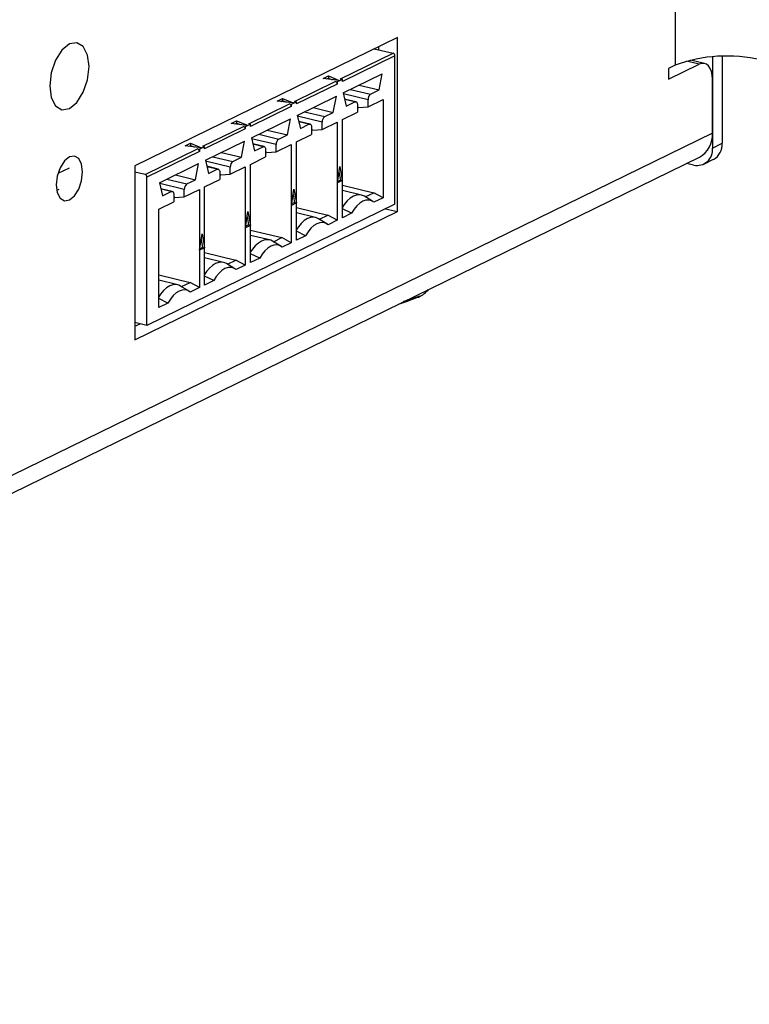
# Model space of a CAD drawing. Extents: x 1 to 595, y 1 to 421.
# Drawn here: x 523 to 555, y 293 to 336 of the extents above; entities that cross this region are included whole.
import ezdxf

# ---------------------------------------------------------------- set-up
doc = ezdxf.new("R2010")
doc.units = 0
doc.layers.get('0').update_dxf_attribs({"linetype": 'CONTINUOUS'})

msp = doc.modelspace()

# ---------------------------------------------------------------- linework, layer by layer
at = {"color": 8, "linetype": 'CONTINUOUS'}
for p, q in [((551.493, 345.456), (551.493, 334.429)), ((536.875, 333.833), (539.169, 334.954)), ((539.251, 334.841), (536.956, 333.72)), ((552.554, 334.477), (551.989, 334.613)), ((534.867, 332.853), (536.645, 333.721)), ((536.727, 333.608), (534.949, 332.739)), ((536.818, 333.763), (536.818, 333.768)), ((538.075, 332.922), (537, 333.18)), ((537.312, 333.377), (538.19, 333.166)), ((532.859, 331.872), (534.638, 332.741)), ((534.719, 332.627), (532.941, 331.759)), ((534.81, 332.783), (534.81, 332.787)), ((537.501, 332.83), (537.057, 332.936)), ((536.067, 331.942), (534.993, 332.199)), ((535.304, 332.396), (536.182, 332.186)), ((530.852, 330.892), (532.63, 331.76)), ((532.803, 331.802), (532.803, 331.806)), ((535.494, 331.85), (535.05, 331.956)), ((553.127, 331.469), (477.186, 294.375)), ((532.712, 331.647), (530.934, 330.778)), ((533.297, 331.415), (534.175, 331.205)), ((534.06, 330.961), (532.985, 331.219)), ((533.486, 330.869), (533.042, 330.975)), ((553.127, 330.811), (553.557, 331.021)), ((528.328, 329.659), (530.623, 330.78)), ((530.704, 330.666), (528.41, 329.545)), ((530.795, 330.821), (530.795, 330.826)), ((532.052, 329.981), (530.978, 330.238)), ((531.289, 330.435), (532.167, 330.225)), ((525.008, 329.938), (524.521, 329.701)), ((531.479, 329.888), (531.035, 329.995)), ((530.045, 329), (528.97, 329.257)), ((529.282, 329.454), (530.16, 329.244)), ((524.469, 328.967), (524.57, 329.016)), ((529.471, 328.908), (529.027, 329.014))]:
    msp.add_line(p, q, dxfattribs=at)
at = {"color": 7, "linetype": 'CONTINUOUS'}
for p, q in [((539.361, 335.645), (527.89, 330.042)), ((539.361, 328.034), (539.361, 335.645)), ((538.542, 335.104), (538.542, 335.245)), ((538.349, 335.15), (539.169, 334.954)), ((539.251, 328.357), (539.251, 334.841)), ((553.127, 334.801), (553.127, 330.811)), ((553.557, 334.821), (553.557, 331.021)), ((551.206, 333.819), (552.554, 334.477)), ((551.493, 334.429), (551.206, 334.289)), ((552.787, 334.51), (552.167, 334.658)), ((536.112, 333.849), (536.343, 333.961)), ((536.343, 333.961), (536.818, 333.768)), ((536.343, 333.961), (536.343, 333.867)), ((536.991, 333.22), (538.7, 334.055)), ((538.565, 333.35), (538.7, 334.055)), ((551.206, 334.289), (551.206, 333.819)), ((536.807, 333.762), (536.112, 333.849)), ((536.265, 333.83), (536.343, 333.867)), ((536.343, 333.867), (536.51, 333.799)), ((536.645, 333.721), (536.727, 333.702)), ((536.956, 333.814), (536.727, 333.702)), ((536.727, 333.702), (536.727, 333.608)), ((536.956, 333.814), (536.875, 333.833)), ((536.956, 333.72), (536.956, 333.814)), ((537.688, 333.56), (538.565, 333.35)), ((553.127, 331.469), (553.127, 333.818)), ((534.983, 332.239), (536.693, 333.074)), ((536.558, 332.369), (536.693, 333.074)), ((536.991, 333.22), (537.126, 332.647)), ((538.19, 333.166), (538.565, 333.35)), ((534.105, 332.868), (534.335, 332.981)), ((534.799, 332.782), (534.105, 332.868)), ((534.258, 332.849), (534.335, 332.887)), ((534.335, 332.981), (534.81, 332.787)), ((534.335, 332.981), (534.335, 332.887)), ((534.335, 332.887), (534.502, 332.819)), ((534.638, 332.741), (534.719, 332.721)), ((534.949, 332.833), (534.719, 332.721)), ((534.719, 332.721), (534.719, 332.627)), ((534.949, 332.833), (534.867, 332.853)), ((534.949, 332.739), (534.949, 332.833)), ((537.548, 332.837), (537.053, 332.955)), ((537.126, 332.647), (537.501, 332.83)), ((537.616, 332.698), (537.616, 332.383)), ((538.075, 332.607), (538.735, 332.929)), ((538.075, 332.607), (538.075, 332.922)), ((538.735, 332.929), (538.735, 328.636)), ((534.983, 332.239), (535.118, 331.666)), ((535.68, 332.58), (536.558, 332.369)), ((536.182, 332.186), (536.558, 332.369)), ((536.956, 332.06), (537.616, 332.383)), ((537.665, 332.579), (537.616, 332.591)), ((537.665, 332.579), (538.075, 332.607)), ((532.097, 331.887), (532.328, 332)), ((532.792, 331.801), (532.097, 331.887)), ((532.25, 331.868), (532.328, 331.906)), ((532.328, 332), (532.803, 331.806)), ((532.328, 332), (532.328, 331.906)), ((532.328, 331.906), (532.495, 331.838)), ((532.63, 331.76), (532.712, 331.741)), ((532.941, 331.853), (532.712, 331.741)), ((532.941, 331.853), (532.859, 331.872)), ((532.941, 331.759), (532.941, 331.853)), ((532.976, 331.259), (534.685, 332.094)), ((534.55, 331.389), (534.685, 332.094)), ((535.54, 331.856), (535.046, 331.975)), ((535.118, 331.666), (535.494, 331.85)), ((536.067, 331.626), (536.727, 331.948)), ((536.067, 331.626), (536.067, 331.942)), ((536.727, 331.948), (536.727, 327.656)), ((536.956, 327.768), (536.956, 332.06)), ((532.712, 331.741), (532.712, 331.647)), ((533.672, 331.599), (534.55, 331.389)), ((534.175, 331.205), (534.55, 331.389)), ((534.949, 331.08), (535.609, 331.402)), ((535.609, 331.718), (535.609, 331.402)), ((535.658, 331.598), (535.609, 331.61)), ((535.658, 331.598), (536.067, 331.626)), ((530.09, 330.907), (530.32, 331.019)), ((530.784, 330.82), (530.09, 330.907)), ((530.243, 330.888), (530.32, 330.926)), ((530.32, 331.019), (530.795, 330.826)), ((530.32, 331.019), (530.32, 330.926)), ((530.32, 330.926), (530.487, 330.857)), ((530.934, 330.872), (530.852, 330.892)), ((530.968, 330.278), (532.678, 331.113)), ((532.543, 330.408), (532.678, 331.113)), ((532.976, 331.259), (533.111, 330.686)), ((533.533, 330.876), (533.038, 330.994)), ((534.06, 330.645), (534.719, 330.968)), ((534.06, 330.645), (534.06, 330.961)), ((534.719, 330.968), (534.719, 326.675)), ((534.949, 326.787), (534.949, 331.08)), ((530.623, 330.78), (530.704, 330.76)), ((530.934, 330.872), (530.704, 330.76)), ((530.704, 330.76), (530.704, 330.666)), ((530.934, 330.778), (530.934, 330.872)), ((531.665, 330.618), (532.543, 330.408)), ((533.111, 330.686), (533.486, 330.869)), ((533.601, 330.737), (533.601, 330.421)), ((533.65, 330.618), (533.601, 330.629)), ((533.65, 330.618), (534.06, 330.645)), ((476.762, 293.393), (552.557, 330.415)), ((527.89, 330.042), (527.89, 322.43)), ((528.961, 329.298), (530.67, 330.132)), ((530.535, 329.428), (530.67, 330.132)), ((530.968, 330.278), (531.103, 329.705)), ((532.167, 330.225), (532.543, 330.408)), ((532.941, 330.099), (533.601, 330.421)), ((532.941, 325.807), (532.941, 330.099)), ((552.308, 330.067), (551.997, 330.142)), ((552.747, 330.108), (553.177, 330.319)), ((528.328, 329.659), (527.89, 329.764)), ((529.657, 329.638), (530.535, 329.428)), ((531.525, 329.895), (531.031, 330.014)), ((531.103, 329.705), (531.479, 329.888)), ((531.593, 329.757), (531.593, 329.441)), ((531.643, 329.637), (531.593, 329.649)), ((531.643, 329.637), (532.052, 329.665)), ((532.052, 329.665), (532.712, 329.987)), ((532.052, 329.665), (532.052, 329.981)), ((532.712, 329.987), (532.712, 325.695)), ((536.734, 329.289), (536.842, 329.999)), ((536.806, 329.761), (536.867, 329.413)), ((536.842, 329.999), (536.949, 329.394)), ((528.41, 323.061), (528.41, 329.545)), ((528.961, 329.298), (529.096, 328.724)), ((530.16, 329.244), (530.535, 329.428)), ((530.934, 329.119), (531.593, 329.441)), ((536.949, 329.394), (536.734, 329.289)), ((536.867, 329.413), (536.744, 329.353)), ((536.867, 329.413), (536.949, 329.394)), ((536.956, 329.188), (538.325, 328.86)), ((529.518, 328.914), (529.023, 329.033)), ((529.096, 328.724), (529.471, 328.908)), ((529.586, 328.776), (529.586, 328.46)), ((530.045, 328.684), (530.704, 329.007)), ((530.045, 328.684), (530.045, 329)), ((530.704, 329.007), (530.704, 324.714)), ((530.934, 324.826), (530.934, 329.119)), ((534.727, 328.308), (534.834, 329.018)), ((534.798, 328.78), (534.86, 328.433)), ((534.834, 329.018), (534.942, 328.413)), ((537.785, 328.757), (536.956, 328.956)), ((537.954, 328.679), (538.325, 328.86)), ((538.735, 328.636), (538.325, 328.86)), ((539.251, 328.357), (528.41, 323.061)), ((528.926, 328.138), (529.586, 328.46)), ((529.635, 328.657), (529.586, 328.668)), ((529.635, 328.657), (530.045, 328.684)), ((534.942, 328.413), (534.727, 328.308)), ((534.86, 328.433), (534.736, 328.373)), ((534.86, 328.433), (534.942, 328.413)), ((538.282, 328.48), (537.915, 328.703)), ((538.735, 328.636), (538.335, 328.441)), ((527.89, 322.43), (539.361, 328.034)), ((528.926, 323.846), (528.926, 328.138)), ((532.719, 327.328), (532.827, 328.038)), ((532.827, 328.038), (532.934, 327.433)), ((534.949, 328.208), (536.317, 327.88)), ((535.778, 327.777), (534.949, 327.975)), ((535.947, 327.699), (536.317, 327.88)), ((536.727, 327.656), (536.317, 327.88)), ((537.356, 327.963), (536.956, 328.156)), ((537.356, 327.963), (536.956, 327.768)), ((538.843, 328.158), (539.361, 328.034)), ((532.852, 327.452), (532.729, 327.392)), ((532.791, 327.8), (532.852, 327.452)), ((532.852, 327.452), (532.934, 327.433)), ((536.274, 327.499), (535.907, 327.723)), ((536.727, 327.656), (536.328, 327.461)), ((530.712, 326.347), (530.819, 327.057)), ((530.819, 327.057), (530.927, 326.452)), ((532.934, 327.433), (532.719, 327.328)), ((532.941, 327.227), (534.31, 326.899)), ((535.348, 326.982), (534.949, 327.176)), ((530.783, 326.819), (530.845, 326.472)), ((533.77, 326.796), (532.941, 326.995)), ((534.267, 326.519), (533.9, 326.742)), ((533.939, 326.718), (534.31, 326.899)), ((534.719, 326.675), (534.31, 326.899)), ((534.719, 326.675), (534.32, 326.48)), ((535.348, 326.982), (534.949, 326.787)), ((530.927, 326.452), (530.712, 326.347)), ((530.845, 326.472), (530.721, 326.411)), ((530.845, 326.472), (530.927, 326.452)), ((530.934, 326.246), (532.302, 325.919)), ((533.341, 326.002), (532.941, 326.195)), ((531.763, 325.815), (530.934, 326.014)), ((532.259, 325.538), (531.892, 325.762)), ((531.932, 325.738), (532.302, 325.919)), ((532.712, 325.695), (532.302, 325.919)), ((533.341, 326.002), (532.941, 325.807)), ((532.712, 325.695), (532.313, 325.5)), ((528.926, 325.266), (530.295, 324.938)), ((529.755, 324.835), (528.926, 325.033)), ((529.924, 324.757), (530.295, 324.938)), ((530.704, 324.714), (530.295, 324.938)), ((531.333, 325.021), (530.934, 325.214)), ((531.333, 325.021), (530.934, 324.826)), ((530.252, 324.557), (529.885, 324.781)), ((530.704, 324.714), (530.305, 324.519)), ((529.325, 324.04), (528.926, 324.234)), ((529.325, 324.04), (528.926, 323.846)), ((528.41, 323.061), (527.89, 323.186)), ((527.89, 323.027), (528.109, 323.134))]:
    msp.add_line(p, q, dxfattribs=at)
at = {"color": 7, "linetype": 'CONTINUOUS', "flags": 128}
for points in [[(525.022, 335.36), (524.693, 335.092), (524.414, 334.65), (524.227, 334.101), (524.162, 333.53), (524.227, 333.022), (524.414, 332.656), (524.693, 332.487), (525.022, 332.541), (525.351, 332.809), (525.63, 333.251), (525.817, 333.799), (525.882, 334.37), (525.817, 334.878), (525.63, 335.244), (525.351, 335.413), (525.022, 335.36)], [(553.127, 333.818), (553.116, 333.996), (553.084, 334.156), (553.031, 334.293), (552.959, 334.4), (552.872, 334.475), (552.773, 334.513), (552.666, 334.514), (552.554, 334.477)], [(536.818, 333.768), (536.819, 333.767), (536.82, 333.766), (536.82, 333.764), (536.818, 333.763), (536.816, 333.763), (536.813, 333.762), (536.81, 333.762), (536.807, 333.762)], [(534.81, 332.787), (534.812, 332.786), (534.813, 332.785), (534.812, 332.784), (534.811, 332.783), (534.808, 332.782), (534.806, 332.782), (534.802, 332.781), (534.799, 332.782)], [(537.501, 332.83), (537.524, 332.838), (537.545, 332.837), (537.565, 332.83), (537.582, 332.815), (537.597, 332.793), (537.607, 332.766), (537.614, 332.734), (537.616, 332.698)], [(532.803, 331.806), (532.804, 331.805), (532.805, 331.804), (532.805, 331.803), (532.803, 331.802), (532.801, 331.801), (532.798, 331.801), (532.795, 331.801), (532.792, 331.801)], [(535.494, 331.85), (535.516, 331.857), (535.538, 331.857), (535.558, 331.849), (535.575, 331.834), (535.589, 331.813), (535.6, 331.785), (535.606, 331.753), (535.609, 331.718)], [(525.022, 330.426), (524.803, 330.248), (524.616, 329.953), (524.492, 329.587), (524.448, 329.206), (524.492, 328.868), (524.616, 328.624), (524.803, 328.511), (525.022, 328.547), (525.242, 328.726), (525.428, 329.02), (525.552, 329.386), (525.596, 329.767), (525.552, 330.105), (525.428, 330.349), (525.242, 330.462), (525.022, 330.426)], [(530.795, 330.826), (530.797, 330.825), (530.798, 330.824), (530.797, 330.823), (530.796, 330.822), (530.793, 330.821), (530.791, 330.82), (530.787, 330.82), (530.784, 330.82)], [(533.486, 330.869), (533.509, 330.876), (533.53, 330.876), (533.55, 330.868), (533.567, 330.854), (533.582, 330.832), (533.592, 330.805), (533.599, 330.773), (533.601, 330.737)], [(531.479, 329.888), (531.501, 329.896), (531.523, 329.896), (531.543, 329.888), (531.56, 329.873), (531.574, 329.852), (531.585, 329.824), (531.591, 329.792), (531.593, 329.757)], [(529.471, 328.908), (529.494, 328.915), (529.515, 328.915), (529.535, 328.907), (529.552, 328.892), (529.567, 328.871), (529.577, 328.844), (529.584, 328.812), (529.586, 328.776)], [(537.915, 328.703), (537.835, 328.742), (537.708, 328.769), (537.574, 328.757), (537.436, 328.708), (537.298, 328.622), (537.164, 328.503), (537.037, 328.352), (536.956, 328.235)], [(538.335, 328.441), (538.226, 328.508), (538.105, 328.538), (537.977, 328.53), (537.845, 328.484), (537.714, 328.401), (537.586, 328.285), (537.465, 328.137), (537.356, 327.963)], [(535.907, 327.723), (535.828, 327.761), (535.7, 327.788), (535.566, 327.777), (535.428, 327.727), (535.291, 327.642), (535.156, 327.522), (535.029, 327.371), (534.949, 327.254)], [(536.328, 327.461), (536.218, 327.528), (536.098, 327.558), (535.97, 327.55), (535.838, 327.503), (535.706, 327.421), (535.578, 327.304), (535.458, 327.156), (535.348, 326.982)], [(533.9, 326.742), (533.82, 326.781), (533.693, 326.807), (533.559, 326.796), (533.421, 326.747), (533.283, 326.661), (533.149, 326.542), (533.022, 326.391), (532.941, 326.273)], [(534.32, 326.48), (534.211, 326.547), (534.09, 326.577), (533.962, 326.569), (533.83, 326.523), (533.699, 326.44), (533.571, 326.324), (533.45, 326.176), (533.341, 326.002)], [(531.892, 325.762), (531.813, 325.8), (531.685, 325.827), (531.551, 325.815), (531.413, 325.766), (531.276, 325.681), (531.141, 325.561), (531.014, 325.41), (530.934, 325.293)], [(532.313, 325.5), (532.203, 325.567), (532.083, 325.597), (531.955, 325.588), (531.823, 325.542), (531.691, 325.46), (531.563, 325.343), (531.443, 325.195), (531.333, 325.021)], [(529.885, 324.781), (529.805, 324.82), (529.678, 324.846), (529.544, 324.835), (529.406, 324.786), (529.268, 324.7), (529.134, 324.58), (529.007, 324.43), (528.926, 324.312)], [(530.305, 324.519), (530.196, 324.586), (530.075, 324.616), (529.947, 324.608), (529.815, 324.562), (529.684, 324.479), (529.556, 324.362), (529.435, 324.215), (529.325, 324.04)], [(539.41, 323.993), (539.8, 324.114), (540.322, 324.332)], [(540.322, 324.332), (539.856, 324.158), (539.626, 324.099)]]:
    msp.add_lwpolyline(points, dxfattribs=at)
at = {"color": 7, "linetype": 'CONTINUOUS'}
for centre, radius, start, end in [((539.133, 334.842), 0.118, 359.3892, 72.2067), ((553.743, 328.41), 6.425, 76.4045, 110.4978), ((536.609, 333.609), 0.118, 359.3892, 72.2067), ((538.358, 332.938), 0.284, 126.4615, 183.1727), ((534.602, 332.628), 0.118, 359.3892, 72.2067), ((536.351, 331.958), 0.284, 126.4615, 183.1727), ((532.594, 331.648), 0.118, 359.3892, 72.2067), ((552.018, 331.388), 1.113, 298.9943, 4.1439), ((534.343, 330.977), 0.284, 126.4615, 183.1727), ((552.818, 330.967), 0.742, 298.9943, 4.1439), ((530.586, 330.667), 0.118, 359.3892, 72.2067), ((552.453, 330.731), 0.679, 257.7156, 6.7424), ((532.336, 329.996), 0.284, 126.4615, 183.1727), ((528.292, 329.547), 0.118, 359.3892, 72.2067), ((530.328, 329.016), 0.284, 126.4615, 183.1727)]:
    msp.add_arc(centre, radius, start, end, dxfattribs=at)
msp.add_open_spline([(539.901, 324.18), (539.956, 324.194), (540.235, 324.265), (540.52, 324.406), (540.671, 324.578), (540.719, 324.633)], degree=3, knots=[0, 0, 0, 0, 0.143476, 0.729163, 1, 1, 1, 1], dxfattribs=at)

doc.saveas('drawing.dxf')
